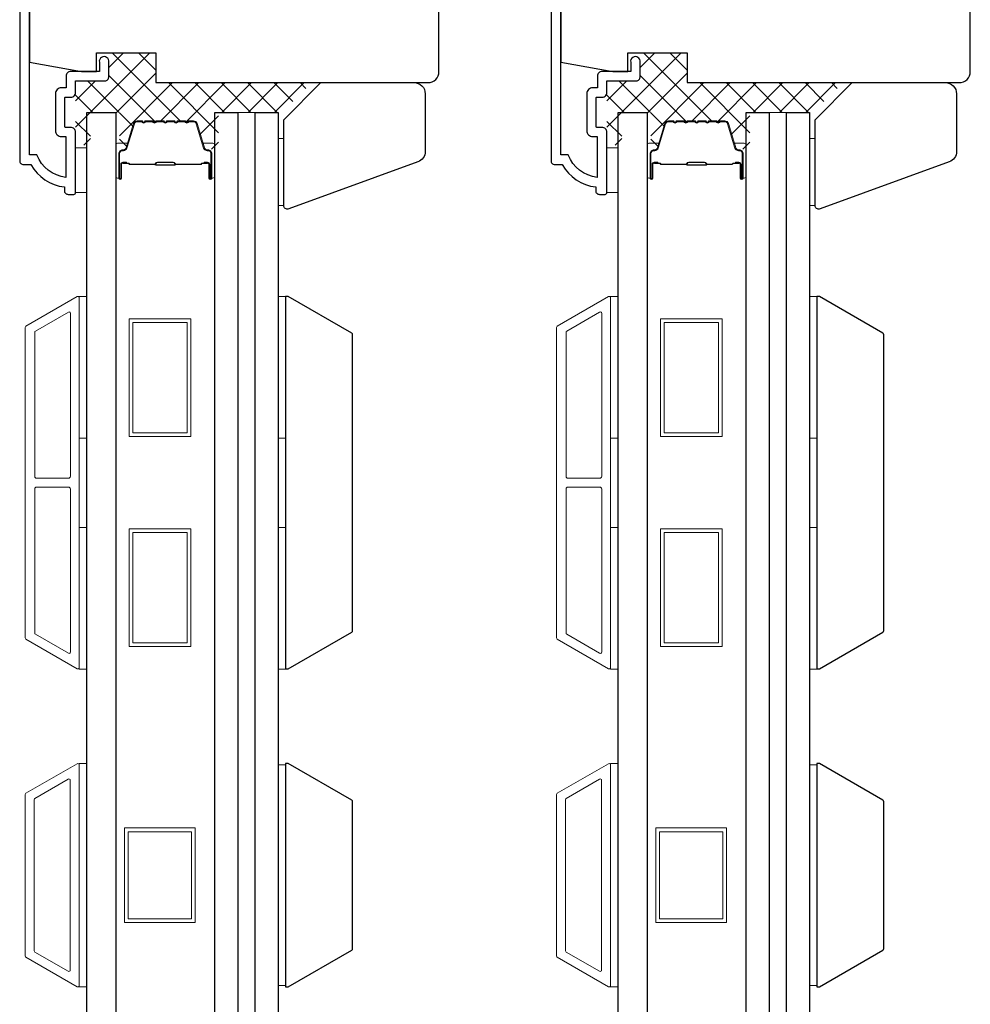
# Model space of a CAD drawing. Extents: x 3250 to 3442, y 4456 to 4506.
# Drawn here: x 3365 to 3370, y 4492 to 4498 of the extents above; entities that cross this region are included whole.
import ezdxf

# ---------------------------------------------------------------- set-up
doc = ezdxf.new("R2010")
doc.units = 0
doc.header["$LTSCALE"] = 250
doc.header["$MEASUREMENT"] = 0
for name, color, linetype, lineweight in [('15A02$0$DIMENSION', 2, 'CONTINUOUS', 5), ('6', 6, 'CONTINUOUS', 5), ('Butal', 9, 'CONTINUOUS', 15), ('Frame & Sash Cladding', 3, 'CONTINUOUS', 15), ('Interlayer', 4, 'CONTINUOUS', 13), ('Spacer Bar', 1, 'CONTINUOUS', 9), ('Vinyl', 6, 'CONTINUOUS', 15), ('Visible (ANSI)', 7, 'CONTINUOUS', 25), ('Wood', 7, 'CONTINUOUS', 25)]:
    doc.layers.add(name, color=color, linetype=linetype, lineweight=lineweight)
for name, color, linetype in [('3', 3, 'CONTINUOUS'), ('7', 7, 'CONTINUOUS'), ('Glass', 6, 'CONTINUOUS')]:
    doc.layers.add(name, color=color, linetype=linetype)

msp = doc.modelspace()

# ---------------------------------------------------------------- hatches: boundary and pattern name
at = {"layer": '15A02$0$DIMENSION'}
h = msp.add_hatch(dxfattribs=at)
h.set_pattern_fill('ANSI37', color=251, scale=0.7874, angle=270, style=0)
h.set_pattern_definition([(315, (3238.76587, 4374.59223), (0.069596985, 0.069596985), []), (45, (3238.76587, 4374.59223), (-0.069596985, 0.069596985), [])])
edge = h.paths.add_edge_path()
edge.add_arc((3365.67012, 4496.96313), 0.01968, 325.40383, 343)
edge.add_line((3365.68895, 4496.95738), (3365.72818, 4497.0857))
edge.add_arc((3365.7427, 4497.08126), 0.01518, 89.99998, 163, ccw=False)
edge.add_line((3365.7427, 4497.09645), (3365.76729, 4497.09645))
edge.add_arc((3365.76729, 4497.09595), 0.0005, 39, 89.99998, ccw=False)
edge.add_line((3365.76768, 4497.09626), (3365.77039, 4497.09291))
edge.add_arc((3365.77777, 4497.09889), 0.0095, 219, 321)
edge.add_line((3365.78516, 4497.09291), (3365.78787, 4497.09626))
edge.add_arc((3365.78826, 4497.09595), 0.0005, 90, 141, ccw=False)
edge.add_line((3365.78826, 4497.09645), (3365.82429, 4497.09645))
edge.add_arc((3365.82429, 4497.09595), 0.0005, 39, 90, ccw=False)
edge.add_line((3365.82468, 4497.09626), (3365.82739, 4497.09291))
edge.add_arc((3365.83477, 4497.09889), 0.0095, 219, 321)
edge.add_line((3365.84216, 4497.09291), (3365.84487, 4497.09626))
edge.add_arc((3365.84526, 4497.09595), 0.0005, 89.99477, 141, ccw=False)
edge.add_line((3365.84526, 4497.09645), (3365.88123, 4497.09644))
edge.add_arc((3365.88129, 4497.09595), 0.0005, 39, 96.57345, ccw=False)
edge.add_line((3365.88168, 4497.09626), (3365.88439, 4497.09291))
edge.add_arc((3365.89177, 4497.09889), 0.0095, 219, 321)
edge.add_line((3365.89916, 4497.09291), (3365.90187, 4497.09626))
edge.add_arc((3365.90226, 4497.09595), 0.0005, 89.99477, 141, ccw=False)
edge.add_line((3365.90226, 4497.09645), (3365.93823, 4497.09644))
edge.add_arc((3365.93829, 4497.09595), 0.0005, 39, 96.57345, ccw=False)
edge.add_line((3365.93868, 4497.09626), (3365.94139, 4497.09291))
edge.add_arc((3365.94877, 4497.09889), 0.0095, 219, 321)
edge.add_line((3365.95616, 4497.09291), (3365.95887, 4497.09626))
edge.add_arc((3365.95926, 4497.09595), 0.0005, 89.99477, 141, ccw=False)
edge.add_line((3365.95926, 4497.09645), (3365.99523, 4497.09644))
edge.add_arc((3365.99529, 4497.09595), 0.0005, 39, 96.57345, ccw=False)
edge.add_line((3365.99568, 4497.09626), (3365.99839, 4497.09291))
edge.add_arc((3366.00577, 4497.09889), 0.0095, 219, 321)
edge.add_line((3366.01316, 4497.09291), (3366.01587, 4497.09626))
edge.add_arc((3366.01626, 4497.09595), 0.0005, 90.00002, 141, ccw=False)
edge.add_line((3366.01626, 4497.09645), (3366.04084, 4497.09645))
edge.add_arc((3366.04084, 4497.08126), 0.01518, 17, 90.00002, ccw=False)
edge.add_line((3366.05537, 4497.0857), (3366.08438, 4496.99081))
edge.add_line((3366.08438, 4496.99081), (3366.15051, 4496.94166))
edge.add_line((3366.15051, 4496.94166), (3366.17332, 4496.94166))
edge.add_line((3366.17332, 4496.94166), (3366.17332, 4497.14547))
edge.add_line((3366.17332, 4497.14547), (3366.50772, 4497.14547))
edge.add_line((3366.50772, 4497.14547), (3366.6652, 4497.30295))
edge.add_line((3366.6652, 4497.30295), (3365.84261, 4497.30295))
edge.add_line((3365.84261, 4497.30295), (3365.84261, 4497.46043))
edge.add_line((3365.84261, 4497.46043), (3365.59261, 4497.46043))
edge.add_line((3365.59261, 4497.46043), (3365.59261, 4497.31279))
edge.add_line((3365.59261, 4497.31279), (3365.41741, 4497.31279))
edge.add_line((3365.41741, 4497.31279), (3365.41741, 4496.97224))
edge.add_line((3365.41741, 4496.97224), (3365.49615, 4496.97224))
edge.add_line((3365.49615, 4496.97224), (3365.49615, 4497.14547))
edge.add_line((3365.49615, 4497.14547), (3365.6497, 4497.14547))
edge.add_line((3365.6497, 4497.14547), (3365.6497, 4496.94166))
edge.add_line((3365.6497, 4496.94166), (3365.67247, 4496.94166))
edge.add_line((3365.67247, 4496.94166), (3365.68633, 4496.95196))
h = msp.add_hatch(dxfattribs=at)
h.set_pattern_fill('ANSI37', color=251, scale=0.7874, angle=270, style=0)
h.set_pattern_definition([(315, (3241.57452, 4374.59223), (0.069596985, 0.069596985), []), (45, (3241.57452, 4374.59223), (-0.069596985, 0.069596985), [])])
edge = h.paths.add_edge_path()
edge.add_arc((3368.47877, 4496.96313), 0.01968, 325.40383, 343)
edge.add_line((3368.4976, 4496.95738), (3368.53683, 4497.0857))
edge.add_arc((3368.55135, 4497.08126), 0.01518, 89.99998, 163, ccw=False)
edge.add_line((3368.55135, 4497.09645), (3368.57594, 4497.09645))
edge.add_arc((3368.57594, 4497.09595), 0.0005, 39, 89.99998, ccw=False)
edge.add_line((3368.57633, 4497.09626), (3368.57904, 4497.09291))
edge.add_arc((3368.58642, 4497.09889), 0.0095, 219, 321)
edge.add_line((3368.59381, 4497.09291), (3368.59652, 4497.09626))
edge.add_arc((3368.59691, 4497.09595), 0.0005, 90, 141, ccw=False)
edge.add_line((3368.59691, 4497.09645), (3368.63294, 4497.09645))
edge.add_arc((3368.63294, 4497.09595), 0.0005, 39, 90, ccw=False)
edge.add_line((3368.63333, 4497.09626), (3368.63604, 4497.09291))
edge.add_arc((3368.64342, 4497.09889), 0.0095, 219, 321)
edge.add_line((3368.65081, 4497.09291), (3368.65352, 4497.09626))
edge.add_arc((3368.65391, 4497.09595), 0.0005, 89.99477, 141, ccw=False)
edge.add_line((3368.65391, 4497.09645), (3368.68988, 4497.09644))
edge.add_arc((3368.68994, 4497.09595), 0.0005, 39, 96.57345, ccw=False)
edge.add_line((3368.69033, 4497.09626), (3368.69304, 4497.09291))
edge.add_arc((3368.70042, 4497.09889), 0.0095, 219, 321)
edge.add_line((3368.70781, 4497.09291), (3368.71052, 4497.09626))
edge.add_arc((3368.71091, 4497.09595), 0.0005, 89.99477, 141, ccw=False)
edge.add_line((3368.71091, 4497.09645), (3368.74688, 4497.09644))
edge.add_arc((3368.74694, 4497.09595), 0.0005, 39, 96.57345, ccw=False)
edge.add_line((3368.74733, 4497.09626), (3368.75004, 4497.09291))
edge.add_arc((3368.75742, 4497.09889), 0.0095, 219, 321)
edge.add_line((3368.76481, 4497.09291), (3368.76752, 4497.09626))
edge.add_arc((3368.76791, 4497.09595), 0.0005, 89.99477, 141, ccw=False)
edge.add_line((3368.76791, 4497.09645), (3368.80388, 4497.09644))
edge.add_arc((3368.80394, 4497.09595), 0.0005, 39, 96.57345, ccw=False)
edge.add_line((3368.80433, 4497.09626), (3368.80704, 4497.09291))
edge.add_arc((3368.81442, 4497.09889), 0.0095, 219, 321)
edge.add_line((3368.82181, 4497.09291), (3368.82452, 4497.09626))
edge.add_arc((3368.82491, 4497.09595), 0.0005, 90.00002, 141, ccw=False)
edge.add_line((3368.82491, 4497.09645), (3368.84949, 4497.09645))
edge.add_arc((3368.84949, 4497.08126), 0.01518, 17, 90.00002, ccw=False)
edge.add_line((3368.86402, 4497.0857), (3368.89303, 4496.99081))
edge.add_line((3368.89303, 4496.99081), (3368.95916, 4496.94166))
edge.add_line((3368.95916, 4496.94166), (3368.98197, 4496.94166))
edge.add_line((3368.98197, 4496.94166), (3368.98197, 4497.14547))
edge.add_line((3368.98197, 4497.14547), (3369.31637, 4497.14547))
edge.add_line((3369.31637, 4497.14547), (3369.47385, 4497.30295))
edge.add_line((3369.47385, 4497.30295), (3368.65126, 4497.30295))
edge.add_line((3368.65126, 4497.30295), (3368.65126, 4497.46043))
edge.add_line((3368.65126, 4497.46043), (3368.40126, 4497.46043))
edge.add_line((3368.40126, 4497.46043), (3368.40126, 4497.31279))
edge.add_line((3368.40126, 4497.31279), (3368.22606, 4497.31279))
edge.add_line((3368.22606, 4497.31279), (3368.22606, 4496.97224))
edge.add_line((3368.22606, 4496.97224), (3368.3048, 4496.97224))
edge.add_line((3368.3048, 4496.97224), (3368.3048, 4497.14547))
edge.add_line((3368.3048, 4497.14547), (3368.45835, 4497.14547))
edge.add_line((3368.45835, 4497.14547), (3368.45835, 4496.94166))
edge.add_line((3368.45835, 4496.94166), (3368.48112, 4496.94166))
edge.add_line((3368.48112, 4496.94166), (3368.49498, 4496.95196))

# ---------------------------------------------------------------- linework, layer by layer
at = {"layer": '3'}
for points in [[(3365.12214, 4499.56593), (3365.12214, 4496.88957, 0.4142136), (3365.14182, 4496.86988), (3365.18119, 4496.86988, 0.2381249), (3365.35836, 4496.75177), (3365.35836, 4496.73209, 0.4142136), (3365.37804, 4496.7124), (3365.40757, 4496.7124, 0.4142136), (3365.41741, 4496.72225), (3365.41741, 4497.04114, 0.4142136), (3365.39182, 4497.06673), (3365.36426, 4497.06673, -0.4142136), (3365.36033, 4497.07067), (3365.36033, 4497.22224, -0.4142136), (3365.36426, 4497.22618), (3365.39281, 4497.22618, 0.4683749), (3365.41741, 4497.25571), (3365.41741, 4497.31279), (3365.57292, 4497.31279, 0.4142136), (3365.59261, 4497.33248), (3365.59261, 4497.41122, 1.2), (3365.5434, 4497.41122), (3365.5434, 4497.36201), (3365.39182, 4497.36201, 0.4142136), (3365.3682, 4497.33838), (3365.3682, 4497.27539), (3365.34261, 4497.27539, 0.4142136), (3365.31111, 4497.2439), (3365.31111, 4497.04902, 0.4142136), (3365.34261, 4497.01752), (3365.36623, 4497.01752), (3365.36623, 4496.80238, -0.2820204), (3365.21358, 4496.92106), (3365.17332, 4496.92106), (3365.17332, 4499.51475, -0.4142136)], [(3367.93079, 4499.56593), (3367.93079, 4496.88957, 0.4142136), (3367.95047, 4496.86988), (3367.98984, 4496.86988, 0.2381249), (3368.16701, 4496.75177), (3368.16701, 4496.73209, 0.4142136), (3368.18669, 4496.7124), (3368.21622, 4496.7124, 0.4142136), (3368.22606, 4496.72225), (3368.22606, 4497.04114, 0.4142136), (3368.20047, 4497.06673), (3368.17291, 4497.06673, -0.4142136), (3368.16898, 4497.07067), (3368.16898, 4497.22224, -0.4142136), (3368.17291, 4497.22618), (3368.20146, 4497.22618, 0.4683749), (3368.22606, 4497.25571), (3368.22606, 4497.31279), (3368.38157, 4497.31279, 0.4142136), (3368.40126, 4497.33248), (3368.40126, 4497.41122, 1.2), (3368.35205, 4497.41122), (3368.35205, 4497.36201), (3368.20047, 4497.36201, 0.4142136), (3368.17685, 4497.33838), (3368.17685, 4497.27539), (3368.15126, 4497.27539, 0.4142136), (3368.11976, 4497.2439), (3368.11976, 4497.04902, 0.4142136), (3368.15126, 4497.01752), (3368.17488, 4497.01752), (3368.17488, 4496.80238, -0.2820204), (3368.02223, 4496.92106), (3367.98197, 4496.92106), (3367.98197, 4499.51475, -0.4142136)]]:
    msp.add_lwpolyline(points, format="xyb", dxfattribs=at)
at = {"layer": '6'}
for points in [[(3365.41741, 4496.72225), (3365.47647, 4496.72225), (3365.47647, 4496.95846), (3365.41741, 4496.95846)], [(3368.22606, 4496.72225), (3368.28512, 4496.72225), (3368.28512, 4496.95846), (3368.22606, 4496.95846)], [(3365.4371, 4495.42439), (3365.4371, 4496.17242), (3365.47646, 4496.17242), (3365.47646, 4495.42439)], [(3366.48826, 4495.42439), (3366.48826, 4496.17242), (3366.52763, 4496.17242), (3366.52763, 4495.42439)], [(3368.24575, 4495.42439), (3368.24575, 4496.17242), (3368.28512, 4496.17242), (3368.28512, 4495.42439)], [(3369.29691, 4495.42439), (3369.29691, 4496.17242), (3369.33628, 4496.17242), (3369.33628, 4495.42439)], [(3365.4371, 4494.20392), (3365.4371, 4494.95195), (3365.47646, 4494.95195), (3365.47646, 4494.20392)], [(3366.48826, 4494.20392), (3366.48826, 4494.95195), (3366.52763, 4494.95195), (3366.52763, 4494.20392)], [(3368.24575, 4494.20392), (3368.24575, 4494.95195), (3368.28512, 4494.95195), (3368.28512, 4494.20392)], [(3369.29691, 4494.20392), (3369.29691, 4494.95195), (3369.33628, 4494.95195), (3369.33628, 4494.20392)], [(3365.4371, 4492.52344), (3365.47646, 4492.52344), (3365.47646, 4493.70454), (3365.4371, 4493.70454)], [(3368.24575, 4492.52344), (3368.28512, 4492.52344), (3368.28512, 4493.70454), (3368.24575, 4493.70454)], [(3366.52763, 4493.69708), (3366.48826, 4493.69708), (3366.48826, 4492.5309), (3366.52763, 4492.5309)], [(3369.33628, 4493.69708), (3369.29691, 4493.69708), (3369.29691, 4492.5309), (3369.33628, 4492.5309)]]:
    msp.add_lwpolyline(points, close=True, dxfattribs=at)
at = {"layer": '7'}
for points in [[(3367.22696, 4496.88402), (3366.54421, 4496.63552, -0.5205671), (3366.51779, 4496.65402), (3366.51779, 4497.10622), (3366.71464, 4497.30307), (3367.20676, 4497.30307, -0.4142136), (3367.26582, 4497.24401), (3367.26582, 4496.93952, -0.3152988)], [(3370.03561, 4496.88402), (3369.35286, 4496.63552, -0.5205671), (3369.32644, 4496.65402), (3369.32644, 4497.10622), (3369.52329, 4497.30307), (3370.01541, 4497.30307, -0.4142136), (3370.07447, 4497.24401), (3370.07447, 4496.93952, -0.3152988)]]:
    msp.add_lwpolyline(points, format="xyb", close=True, dxfattribs=at)
at = {"layer": 'Butal'}
for points in [[(3365.63001, 4496.80849), (3365.63001, 4496.973, -0.4142136), (3365.63985, 4496.98284), (3365.69201, 4496.98284), (3365.68466, 4496.95881, -0.3297505), (3365.67052, 4496.94834), (3365.66583, 4496.94834, 0.4142136), (3365.64575, 4496.92826), (3365.64575, 4496.79865), (3365.63985, 4496.79865, -0.4142136)], [(3366.15354, 4496.80849), (3366.15354, 4496.973, 0.4142136), (3366.1437, 4496.98284), (3366.09154, 4496.98284), (3366.09888, 4496.95881, 0.3297505), (3366.11303, 4496.94834), (3366.11771, 4496.94834, -0.4142136), (3366.13779, 4496.92826), (3366.13779, 4496.79865), (3366.1437, 4496.79865, 0.4142136)], [(3368.43866, 4496.80849), (3368.43866, 4496.973, -0.4142136), (3368.4485, 4496.98284), (3368.50066, 4496.98284), (3368.49331, 4496.95881, -0.3297505), (3368.47917, 4496.94834), (3368.47448, 4496.94834, 0.4142136), (3368.45441, 4496.92826), (3368.45441, 4496.79865), (3368.4485, 4496.79865, -0.4142136)], [(3368.96219, 4496.80849), (3368.96219, 4496.973, 0.4142136), (3368.95235, 4496.98284), (3368.90019, 4496.98284), (3368.90753, 4496.95881, 0.3297505), (3368.92168, 4496.94834), (3368.92636, 4496.94834, -0.4142136), (3368.94644, 4496.92826), (3368.94644, 4496.79865), (3368.95235, 4496.79865, 0.4142136)]]:
    msp.add_lwpolyline(points, format="xyb", close=True, dxfattribs=at)
at = {"layer": 'Frame & Sash Cladding'}
for points in [[(3365.42658, 4494.2055, 0.5773503), (3365.43733, 4494.2117), (3365.43733, 4496.16587, 0.5773503), (3365.42658, 4496.17207), (3365.15548, 4496.01555, 0.2679492), (3365.1519, 4496.00935), (3365.1519, 4494.36822, 0.2679492), (3365.15548, 4494.36202)], [(3368.23523, 4494.2055, 0.5773503), (3368.24598, 4494.2117), (3368.24598, 4496.16587, 0.5773503), (3368.23523, 4496.17207), (3367.96413, 4496.01555, 0.2679492), (3367.96055, 4496.00935), (3367.96055, 4494.36822, 0.2679492), (3367.96413, 4494.36202)], [(3365.37934, 4496.09025, -0.5773503), (3365.39008, 4496.08404), (3365.39008, 4495.22225, -0.4142136), (3365.38024, 4495.21241), (3365.21158, 4495.21241, -0.4142136), (3365.20174, 4495.22225), (3365.20174, 4495.98357, -0.2679492), (3365.20532, 4495.98978)], [(3368.18799, 4496.09025, -0.5773503), (3368.19873, 4496.08404), (3368.19873, 4495.22225, -0.4142136), (3368.18889, 4495.21241), (3368.02023, 4495.21241, -0.4142136), (3368.01039, 4495.22225), (3368.01039, 4495.98357, -0.2679492), (3368.01397, 4495.98978)], [(3365.38024, 4495.16516, -0.4142136), (3365.39008, 4495.15532), (3365.39008, 4494.29353, -0.5773503), (3365.37934, 4494.28733), (3365.20532, 4494.38779, -0.2679492), (3365.20174, 4494.394), (3365.20174, 4495.15532, -0.4142136), (3365.21158, 4495.16516)], [(3368.18889, 4495.16516, -0.4142136), (3368.19873, 4495.15532), (3368.19873, 4494.29353, -0.5773503), (3368.18799, 4494.28733), (3368.01397, 4494.38779, -0.2679492), (3368.01039, 4494.394), (3368.01039, 4495.15532, -0.4142136), (3368.02023, 4495.16516)], [(3365.15521, 4493.54698), (3365.42647, 4493.70359, -0.5773503), (3365.4371, 4493.69745), (3365.4371, 4492.53053, -0.5773503), (3365.42647, 4492.52439), (3365.15521, 4492.681, -0.2679492), (3365.15166, 4492.68714), (3365.15166, 4493.54084, -0.2679492)], [(3367.96386, 4493.54698), (3368.23512, 4493.70359, -0.5773503), (3368.24575, 4493.69745), (3368.24575, 4492.53053, -0.5773503), (3368.23512, 4492.52439), (3367.96386, 4492.681, -0.2679492), (3367.96031, 4492.68714), (3367.96031, 4493.54084, -0.2679492)], [(3365.37922, 4493.62176, -0.5773503), (3365.38985, 4493.61562), (3365.38985, 4492.61236, -0.5773503), (3365.37922, 4492.60622), (3365.20245, 4492.70828, -0.2679492), (3365.19891, 4492.71442), (3365.19891, 4493.51356, -0.2679492), (3365.20245, 4493.5197)], [(3368.18787, 4493.62176, -0.5773503), (3368.1985, 4493.61562), (3368.1985, 4492.61236, -0.5773503), (3368.18787, 4492.60622), (3368.0111, 4492.70828, -0.2679492), (3368.00756, 4492.71442), (3368.00756, 4493.51356, -0.2679492), (3368.0111, 4493.5197)]]:
    msp.add_lwpolyline(points, format="xyb", close=True, dxfattribs=at)
at = {"layer": 'Glass', "color": 1}
for points in [[(3365.47646, 4497.14547), (3365.63001, 4497.14547), (3365.63001, 4489.05495), (3365.47646, 4489.05495)], [(3366.15354, 4497.14547), (3366.27559, 4497.14547), (3366.27559, 4489.05495), (3366.15354, 4489.05495)], [(3366.36622, 4497.14547), (3366.48826, 4497.14547), (3366.48826, 4489.05495), (3366.36622, 4489.05495)], [(3368.28512, 4497.14547), (3368.43866, 4497.14547), (3368.43866, 4489.05495), (3368.28512, 4489.05495)], [(3368.96219, 4497.14547), (3369.08424, 4497.14547), (3369.08424, 4489.05495), (3368.96219, 4489.05495)], [(3369.17487, 4497.14547), (3369.29691, 4497.14547), (3369.29691, 4489.05495), (3369.17487, 4489.05495)]]:
    msp.add_lwpolyline(points, close=True, dxfattribs=at)
at = {"layer": 'Interlayer'}
for points in [[(3366.27559, 4497.14547), (3366.27559, 4489.05495), (3366.36622, 4489.05495), (3366.36622, 4497.14547)], [(3369.08424, 4497.14547), (3369.08424, 4489.05495), (3369.17487, 4489.05495), (3369.17487, 4497.14547)]]:
    msp.add_lwpolyline(points, close=True, dxfattribs=at)
at = {"layer": 'Spacer Bar'}
for points in [[(3365.84526, 4497.10095, 0.2262769), (3365.84137, 4497.09909), (3365.83866, 4497.09575, -0.4769755), (3365.83089, 4497.09575), (3365.82818, 4497.09909, 0.2262769), (3365.82429, 4497.10095), (3365.78826, 4497.10095, 0.2262769), (3365.78437, 4497.09909), (3365.78166, 4497.09575, -0.4769755), (3365.77389, 4497.09575), (3365.77118, 4497.09909, 0.2262769), (3365.76729, 4497.10095), (3365.7427, 4497.10095, 0.3297505), (3365.72388, 4497.08702), (3365.68465, 4496.95869, -0.3297505), (3365.67012, 4496.94795), (3365.66544, 4496.94795, 0.4142136), (3365.64575, 4496.92826), (3365.64575, 4496.79865, 1), (3365.66075, 4496.79865), (3365.66075, 4496.87202, -0.4142136), (3365.66666, 4496.87793), (3365.68681, 4496.87793), (3365.68681, 4496.88243), (3365.66807, 4496.88243, 0.4142136), (3365.65625, 4496.87062), (3365.65625, 4496.79865, -1), (3365.65025, 4496.79865), (3365.65025, 4496.92826, -0.4142136), (3365.66544, 4496.94345), (3365.67012, 4496.94345, 0.3297505), (3365.68895, 4496.95738), (3365.72818, 4497.0857, -0.3297505), (3365.7427, 4497.09645), (3365.76729, 4497.09645, -0.2262769), (3365.76768, 4497.09626), (3365.77039, 4497.09291, 0.4769755), (3365.78516, 4497.09291), (3365.78787, 4497.09626, -0.2262769), (3365.78826, 4497.09645), (3365.82429, 4497.09645, -0.2262769), (3365.82468, 4497.09626), (3365.82739, 4497.09291, 0.4769755), (3365.84216, 4497.09291), (3365.84487, 4497.09626, -0.2262769), (3365.84526, 4497.09645), (3365.88123, 4497.09644, -0.2566329), (3365.88168, 4497.09626), (3365.88439, 4497.09291, 0.4769755), (3365.89916, 4497.09291), (3365.90187, 4497.09626, -0.2262769), (3365.90226, 4497.09645), (3365.93823, 4497.09644, -0.2566329), (3365.93868, 4497.09626), (3365.94139, 4497.09291, 0.4769755), (3365.95616, 4497.09291), (3365.95887, 4497.09626, -0.2262769), (3365.95926, 4497.09645), (3365.99523, 4497.09644, -0.2566329), (3365.99568, 4497.09626), (3365.99839, 4497.09291, 0.4769755), (3366.01316, 4497.09291), (3366.01587, 4497.09626, -0.2262769), (3366.01626, 4497.09645), (3366.04084, 4497.09645, -0.3297505), (3366.05537, 4497.0857), (3366.0946, 4496.95738, 0.3297505), (3366.11342, 4496.94345), (3366.11811, 4496.94345, -0.4142136), (3366.13329, 4496.92826), (3366.13329, 4496.79865, -1), (3366.12729, 4496.79865), (3366.12729, 4496.87062, 0.4142136), (3366.11548, 4496.88243), (3366.09673, 4496.88243), (3366.09673, 4496.87793), (3366.11689, 4496.87793, -0.4142136), (3366.12279, 4496.87202), (3366.12279, 4496.79865, 1), (3366.13779, 4496.79865), (3366.13779, 4496.92826, 0.4142136), (3366.11811, 4496.94795), (3366.11342, 4496.94795, -0.3297505), (3366.0989, 4496.95869), (3366.05967, 4497.08702, 0.3297505), (3366.04084, 4497.10095), (3366.01626, 4497.10095, 0.2262769), (3366.01237, 4497.09909), (3366.00966, 4497.09575, -0.4769755), (3366.00189, 4497.09575), (3365.99918, 4497.09909, 0.2262769), (3365.99529, 4497.10095), (3365.95926, 4497.10095, 0.2262769), (3365.95537, 4497.09909), (3365.95266, 4497.09575, -0.4769755), (3365.94489, 4497.09575), (3365.94218, 4497.09909, 0.2262769), (3365.93829, 4497.10095), (3365.90226, 4497.10095, 0.2262769), (3365.89837, 4497.09909), (3365.89566, 4497.09575, -0.4769755), (3365.88789, 4497.09575), (3365.88518, 4497.09909, 0.2262769), (3365.88129, 4497.10095)], [(3368.65391, 4497.10095, 0.2262769), (3368.65002, 4497.09909), (3368.64731, 4497.09575, -0.4769755), (3368.63954, 4497.09575), (3368.63683, 4497.09909, 0.2262769), (3368.63294, 4497.10095), (3368.59691, 4497.10095, 0.2262769), (3368.59302, 4497.09909), (3368.59031, 4497.09575, -0.4769755), (3368.58254, 4497.09575), (3368.57983, 4497.09909, 0.2262769), (3368.57594, 4497.10095), (3368.55135, 4497.10095, 0.3297505), (3368.53253, 4497.08702), (3368.4933, 4496.95869, -0.3297505), (3368.47877, 4496.94795), (3368.47409, 4496.94795, 0.4142136), (3368.45441, 4496.92826), (3368.45441, 4496.79865, 1), (3368.4694, 4496.79865), (3368.4694, 4496.87202, -0.4142136), (3368.47531, 4496.87793), (3368.49546, 4496.87793), (3368.49546, 4496.88243), (3368.47672, 4496.88243, 0.4142136), (3368.4649, 4496.87062), (3368.4649, 4496.79865, -1), (3368.4589, 4496.79865), (3368.4589, 4496.92826, -0.4142136), (3368.47409, 4496.94345), (3368.47877, 4496.94345, 0.3297505), (3368.4976, 4496.95738), (3368.53683, 4497.0857, -0.3297505), (3368.55135, 4497.09645), (3368.57594, 4497.09645, -0.2262769), (3368.57633, 4497.09626), (3368.57904, 4497.09291, 0.4769755), (3368.59381, 4497.09291), (3368.59652, 4497.09626, -0.2262769), (3368.59691, 4497.09645), (3368.63294, 4497.09645, -0.2262769), (3368.63333, 4497.09626), (3368.63604, 4497.09291, 0.4769755), (3368.65081, 4497.09291), (3368.65352, 4497.09626, -0.2262769), (3368.65391, 4497.09645), (3368.68988, 4497.09644, -0.2566329), (3368.69033, 4497.09626), (3368.69304, 4497.09291, 0.4769755), (3368.70781, 4497.09291), (3368.71052, 4497.09626, -0.2262769), (3368.71091, 4497.09645), (3368.74688, 4497.09644, -0.2566329), (3368.74733, 4497.09626), (3368.75004, 4497.09291, 0.4769755), (3368.76481, 4497.09291), (3368.76752, 4497.09626, -0.2262769), (3368.76791, 4497.09645), (3368.80388, 4497.09644, -0.2566329), (3368.80433, 4497.09626), (3368.80704, 4497.09291, 0.4769755), (3368.82181, 4497.09291), (3368.82452, 4497.09626, -0.2262769), (3368.82491, 4497.09645), (3368.84949, 4497.09645, -0.3297505), (3368.86402, 4497.0857), (3368.90325, 4496.95738, 0.3297505), (3368.92207, 4496.94345), (3368.92676, 4496.94345, -0.4142136), (3368.94194, 4496.92826), (3368.94194, 4496.79865, -1), (3368.93594, 4496.79865), (3368.93594, 4496.87062, 0.4142136), (3368.92413, 4496.88243), (3368.90538, 4496.88243), (3368.90538, 4496.87793), (3368.92554, 4496.87793, -0.4142136), (3368.93144, 4496.87202), (3368.93144, 4496.79865, 1), (3368.94644, 4496.79865), (3368.94644, 4496.92826, 0.4142136), (3368.92676, 4496.94795), (3368.92207, 4496.94795, -0.3297505), (3368.90755, 4496.95869), (3368.86832, 4497.08702, 0.3297505), (3368.84949, 4497.10095), (3368.82491, 4497.10095, 0.2262769), (3368.82102, 4497.09909), (3368.81831, 4497.09575, -0.4769755), (3368.81054, 4497.09575), (3368.80783, 4497.09909, 0.2262769), (3368.80394, 4497.10095), (3368.76791, 4497.10095, 0.2262769), (3368.76402, 4497.09909), (3368.76131, 4497.09575, -0.4769755), (3368.75354, 4497.09575), (3368.75083, 4497.09909, 0.2262769), (3368.74694, 4497.10095), (3368.71091, 4497.10095, 0.2262769), (3368.70702, 4497.09909), (3368.70431, 4497.09575, -0.4769755), (3368.69654, 4497.09575), (3368.69383, 4497.09909, 0.2262769), (3368.68994, 4497.10095)], [(3365.66937, 4496.87593), (3365.69423, 4496.87593, -0.2290698), (3365.70055, 4496.87301, 0.2244814), (3365.70596, 4496.87045), (3365.83512, 4496.87045, 0.2896395), (3365.84145, 4496.87445, -0.272736), (3365.85028, 4496.88043), (3365.93327, 4496.88043, -0.2727361), (3365.9421, 4496.87445, 0.2896395), (3365.94843, 4496.87045), (3366.07759, 4496.87045, 0.2244814), (3366.083, 4496.87301, -0.2290698), (3366.08932, 4496.87593), (3366.11418, 4496.87593), (3366.11418, 4496.87793), (3366.08934, 4496.87793, 0.228585), (3366.08145, 4496.87428, -0.2244814), (3366.07759, 4496.87245), (3365.94843, 4496.87245, -0.2896395), (3365.94391, 4496.87531, 0.2741413), (3365.93333, 4496.88243), (3365.85022, 4496.88243, 0.2741413), (3365.83964, 4496.87531, -0.2896395), (3365.83512, 4496.87245), (3365.70596, 4496.87245, -0.2244814), (3365.7021, 4496.87428, 0.228585), (3365.69421, 4496.87793), (3365.66937, 4496.87793)], [(3368.47802, 4496.87593), (3368.50288, 4496.87593, -0.2290698), (3368.5092, 4496.87301, 0.2244814), (3368.51461, 4496.87045), (3368.64377, 4496.87045, 0.2896395), (3368.6501, 4496.87445, -0.272736), (3368.65893, 4496.88043), (3368.74192, 4496.88043, -0.2727361), (3368.75075, 4496.87445, 0.2896395), (3368.75708, 4496.87045), (3368.88624, 4496.87045, 0.2244814), (3368.89165, 4496.87301, -0.2290698), (3368.89797, 4496.87593), (3368.92283, 4496.87593), (3368.92283, 4496.87793), (3368.89799, 4496.87793, 0.228585), (3368.8901, 4496.87428, -0.2244814), (3368.88624, 4496.87245), (3368.75708, 4496.87245, -0.2896395), (3368.75256, 4496.87531, 0.2741413), (3368.74198, 4496.88243), (3368.65887, 4496.88243, 0.2741413), (3368.64829, 4496.87531, -0.2896395), (3368.64377, 4496.87245), (3368.51461, 4496.87245, -0.2244814), (3368.51075, 4496.87428, 0.228585), (3368.50286, 4496.87793), (3368.47802, 4496.87793)]]:
    msp.add_lwpolyline(points, format="xyb", close=True, dxfattribs=at)
for points in [[(3365.83516, 4496.87245, -0.0018851), (3365.83512, 4496.87245), (3365.70596, 4496.87245, -0.2244814), (3365.7021, 4496.87428, 0.228585), (3365.69421, 4496.87793), (3365.66937, 4496.87793), (3365.66937, 4496.87593), (3365.69423, 4496.87593, -0.2290698), (3365.70055, 4496.87301, 0.2244814), (3365.70596, 4496.87045), (3365.83512, 4496.87045, -0.2142452), (3365.83657, 4496.8698, 0.2142452), (3365.8418, 4496.86745), (3365.94175, 4496.86745, 0.2142452), (3365.94698, 4496.8698, -0.2142452), (3365.94843, 4496.87045), (3366.07759, 4496.87045, 0.2244814), (3366.083, 4496.87301, -0.2290698), (3366.08932, 4496.87593), (3366.11418, 4496.87593), (3366.11418, 4496.87793), (3366.08934, 4496.87793, 0.228585), (3366.08145, 4496.87428, -0.2244814), (3366.07759, 4496.87245), (3365.94843, 4496.87245, 0.2142452), (3365.94548, 4496.87113, -0.2142452), (3365.94175, 4496.86945), (3365.8418, 4496.86945, -0.2142452), (3365.83807, 4496.87113, 0.2142452), (3365.83512, 4496.87245)], [(3368.64381, 4496.87245, -0.0018851), (3368.64377, 4496.87245), (3368.51461, 4496.87245, -0.2244814), (3368.51075, 4496.87428, 0.228585), (3368.50286, 4496.87793), (3368.47802, 4496.87793), (3368.47802, 4496.87593), (3368.50288, 4496.87593, -0.2290698), (3368.5092, 4496.87301, 0.2244814), (3368.51461, 4496.87045), (3368.64377, 4496.87045, -0.2142452), (3368.64522, 4496.8698, 0.2142452), (3368.65045, 4496.86745), (3368.7504, 4496.86745, 0.2142452), (3368.75563, 4496.8698, -0.2142452), (3368.75708, 4496.87045), (3368.88624, 4496.87045, 0.2244814), (3368.89165, 4496.87301, -0.2290698), (3368.89797, 4496.87593), (3368.92283, 4496.87593), (3368.92283, 4496.87793), (3368.89799, 4496.87793, 0.228585), (3368.8901, 4496.87428, -0.2244814), (3368.88624, 4496.87245), (3368.75708, 4496.87245, 0.2142452), (3368.75413, 4496.87113, -0.2142452), (3368.7504, 4496.86945), (3368.65045, 4496.86945, -0.2142452), (3368.64672, 4496.87113, 0.2142452), (3368.64377, 4496.87245)]]:
    msp.add_lwpolyline(points, format="xyb", dxfattribs=at)
for points in [[(3366.02705, 4495.43288), (3365.70028, 4495.43288), (3365.70028, 4496.05492), (3366.02705, 4496.05492)], [(3368.8357, 4495.43288), (3368.50893, 4495.43288), (3368.50893, 4496.05492), (3368.8357, 4496.05492)], [(3366.00736, 4495.45256), (3365.71996, 4495.45256), (3365.71996, 4496.03524), (3366.00736, 4496.03524)], [(3368.81601, 4495.45256), (3368.52861, 4495.45256), (3368.52861, 4496.03524), (3368.81601, 4496.03524)], [(3366.02705, 4494.32265), (3365.70028, 4494.32265), (3365.70028, 4494.94469), (3366.02705, 4494.94469)], [(3366.00736, 4494.34233), (3365.71996, 4494.34233), (3365.71996, 4494.92501), (3366.00736, 4494.92501)], [(3368.8357, 4494.32265), (3368.50893, 4494.32265), (3368.50893, 4494.94469), (3368.8357, 4494.94469)], [(3368.81601, 4494.34233), (3368.52861, 4494.34233), (3368.52861, 4494.92501), (3368.81601, 4494.92501)], [(3366.05043, 4493.36399), (3366.05043, 4492.86399), (3365.67642, 4492.86399), (3365.67642, 4493.36399)], [(3366.03075, 4493.3443), (3366.03075, 4492.88368), (3365.69611, 4492.88368), (3365.69611, 4493.3443)], [(3368.85909, 4493.36399), (3368.85909, 4492.86399), (3368.48507, 4492.86399), (3368.48507, 4493.36399)], [(3368.8394, 4493.3443), (3368.8394, 4492.88368), (3368.50476, 4492.88368), (3368.50476, 4493.3443)]]:
    msp.add_lwpolyline(points, close=True, dxfattribs=at)
at = {"layer": 'Vinyl'}
for points in [[(3366.48826, 4496.6539), (3366.51779, 4496.6539), (3366.51779, 4497.00823), (3366.48826, 4497.00823)], [(3369.29691, 4496.6539), (3369.32644, 4496.6539), (3369.32644, 4497.00823), (3369.29691, 4497.00823)]]:
    msp.add_lwpolyline(points, close=True, dxfattribs=at)
at = {"layer": 'Visible (ANSI)'}
for points in [[(3365.64576, 4499.58641), (3365.64576, 4499.15334), (3365.52765, 4499.15334), (3365.52765, 4499.40924), (3365.48631, 4499.40924), (3365.17332, 4499.34273), (3365.17332, 4497.4105), (3365.44891, 4497.36201), (3365.52765, 4497.36201), (3365.52765, 4497.46043), (3365.84261, 4497.46043), (3365.84261, 4497.30295), (3367.27961, 4497.30295, 0.4142136), (3367.33867, 4497.36201), (3367.33867, 4499.15334), (3367.33867, 4499.27145), (3367.33867, 4499.52735, 0.4142136), (3367.27961, 4499.58641), (3366.63001, 4499.58641), (3366.63001, 4499.19271), (3365.84261, 4499.19271), (3365.84261, 4499.58641)], [(3368.45441, 4499.58641), (3368.45441, 4499.15334), (3368.3363, 4499.15334), (3368.3363, 4499.40924), (3368.29496, 4499.40924), (3367.98197, 4499.34273), (3367.98197, 4497.4105), (3368.25756, 4497.36201), (3368.3363, 4497.36201), (3368.3363, 4497.46043), (3368.65126, 4497.46043), (3368.65126, 4497.30295), (3370.08826, 4497.30295, 0.4142136), (3370.14732, 4497.36201), (3370.14732, 4499.15334), (3370.14732, 4499.27145), (3370.14732, 4499.52735, 0.4142136), (3370.08826, 4499.58641), (3369.43866, 4499.58641), (3369.43866, 4499.19271), (3368.65126, 4499.19271), (3368.65126, 4499.58641)]]:
    msp.add_lwpolyline(points, format="xyb", close=True, dxfattribs=at)
at = {"layer": 'Wood'}
for points in [[(3366.54101, 4496.17303), (3366.52763, 4496.17303), (3366.52763, 4494.20454), (3366.54101, 4494.20454), (3366.87704, 4494.39855, 0.2679492), (3366.88196, 4494.40707), (3366.88196, 4495.9705, 0.2679492), (3366.87704, 4495.97903)], [(3369.34966, 4496.17303), (3369.33628, 4496.17303), (3369.33628, 4494.20454), (3369.34966, 4494.20454), (3369.68569, 4494.39855, 0.2679492), (3369.69061, 4494.40707), (3369.69061, 4495.9705, 0.2679492), (3369.68569, 4495.97903)], [(3366.54101, 4493.70454), (3366.52763, 4493.70454), (3366.52763, 4492.52344), (3366.54101, 4492.52344), (3366.87704, 4492.71745, 0.2679492), (3366.88196, 4492.72597), (3366.88196, 4493.50201, 0.2679492), (3366.87704, 4493.51053)], [(3369.34966, 4493.70454), (3369.33628, 4493.70454), (3369.33628, 4492.52344), (3369.34966, 4492.52344), (3369.68569, 4492.71745, 0.2679492), (3369.69061, 4492.72597), (3369.69061, 4493.50201, 0.2679492), (3369.68569, 4493.51053)]]:
    msp.add_lwpolyline(points, format="xyb", close=True, dxfattribs=at)

doc.saveas('drawing.dxf')
